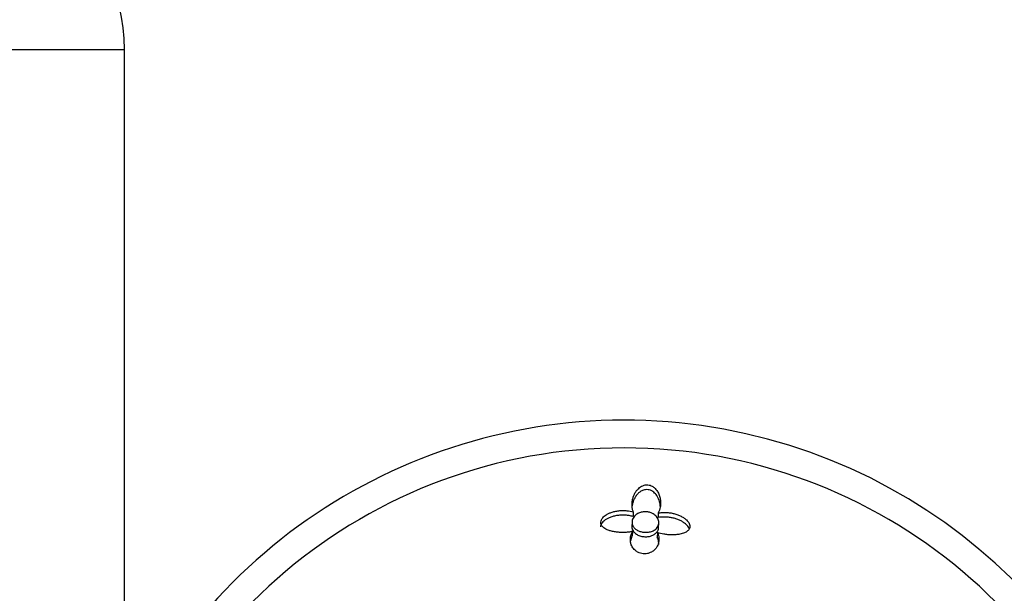
# Model space of a CAD drawing. Units: inches. Extents: x -356 to -16, y -38 to 325.
# Drawn here: x -282 to -227, y 211 to 243 of the extents above; entities that cross this region are included whole.
import ezdxf

# ---------------------------------------------------------------- set-up
doc = ezdxf.new("R2010")
doc.units = ezdxf.units.IN
for name, color, linetype in [('013006', 7, 'Continuous'), ('405006', 7, 'Continuous'), ('Default', 7, 'Continuous')]:
    doc.layers.add(name, color=color, linetype=linetype)

# ---------------------------------------------------------------- blocks, each defined once
blk = doc.blocks.new('SE')
at = {"layer": '013006', "color": 7, "linetype": 'Continuous', "ltscale": 25.4}
for p in [(-351.545, 241.461), (-276.545, 200.575)]:
    blk.add_line(p, (-276.545, 241.461), dxfattribs=at)
blk.add_arc((-286.545, 241.461), 10, 0, 55.0975, dxfattribs=at)
at = {"layer": '405006', "color": 7, "linetype": 'Continuous', "ltscale": 25.4}
for p, q in [((-248.024, 215.531), (-248.036, 215.275)), ((-246.622, 215.473), (-246.634, 215.217)), ((-248.094, 214.975), (-248.106, 214.723)), ((-246.607, 214.653), (-246.595, 214.904)), ((-248.068, 214.437), (-248.08, 214.189)), ((-246.67, 214.371), (-246.682, 214.124))]:
    blk.add_line(p, q, dxfattribs=at)
for radius, start, end in [(31, 9.2734, 154.5854), (29.444, 9.7769, 170.2231)]:
    blk.add_arc((-248.545, 189.678), radius, start, end, dxfattribs=at)
for points, knots in [([(-248.024, 215.531), (-248.045, 215.585), (-248.061, 215.64), (-248.072, 215.695), (-248.084, 215.75), (-248.091, 215.806), (-248.094, 215.862), (-248.098, 215.918), (-248.097, 215.974), (-248.093, 216.03), (-248.089, 216.087), (-248.081, 216.143), (-248.07, 216.199), (-248.059, 216.256), (-248.044, 216.312), (-248.025, 216.367), (-248.006, 216.423), (-247.983, 216.479), (-247.955, 216.533), (-247.928, 216.588), (-247.896, 216.642), (-247.859, 216.694), (-247.831, 216.733), (-247.8, 216.772), (-247.764, 216.809), (-247.709, 216.868), (-247.642, 216.924), (-247.563, 216.968), (-247.519, 216.993), (-247.471, 217.014), (-247.419, 217.029), (-247.375, 217.041), (-247.328, 217.049), (-247.28, 217.051), (-247.232, 217.054), (-247.183, 217.049), (-247.137, 217.039), (-247.095, 217.03), (-247.054, 217.016), (-247.017, 217), (-246.957, 216.973), (-246.905, 216.938), (-246.859, 216.9), (-246.82, 216.868), (-246.786, 216.832), (-246.756, 216.796), (-246.725, 216.76), (-246.699, 216.723), (-246.675, 216.685), (-246.63, 216.613), (-246.596, 216.538), (-246.569, 216.464), (-246.543, 216.389), (-246.524, 216.314), (-246.511, 216.24), (-246.499, 216.165), (-246.493, 216.09), (-246.494, 216.016), (-246.494, 215.942), (-246.501, 215.869), (-246.513, 215.797), (-246.523, 215.742), (-246.537, 215.687), (-246.555, 215.633), (-246.573, 215.579), (-246.595, 215.525), (-246.622, 215.473)], [0, 0, 0, 0, 0.048488, 0.048488, 0.048488, 0.096943, 0.096943, 0.096943, 0.145384, 0.145384, 0.145384, 0.193821, 0.193821, 0.193821, 0.242264, 0.242264, 0.242264, 0.290725, 0.290725, 0.290725, 0.33923, 0.33923, 0.33923, 0.376098, 0.376098, 0.376098, 0.434676, 0.434676, 0.434676, 0.466497, 0.466497, 0.466497, 0.493022, 0.493022, 0.493022, 0.519748, 0.519748, 0.519748, 0.543864, 0.543864, 0.543864, 0.583008, 0.583008, 0.583008, 0.616523, 0.616523, 0.616523, 0.649927, 0.649927, 0.649927, 0.713249, 0.713249, 0.713249, 0.776397, 0.776397, 0.776397, 0.839491, 0.839491, 0.839491, 0.902578, 0.902578, 0.902578, 0.951055, 0.951055, 0.951055, 1, 1, 1, 1]), ([(-246.508, 215.835), (-246.509, 215.848), (-246.51, 215.86), (-246.511, 215.873), (-246.516, 215.93), (-246.524, 215.987), (-246.537, 216.044), (-246.549, 216.101), (-246.566, 216.158), (-246.587, 216.215), (-246.609, 216.272), (-246.635, 216.328), (-246.667, 216.384), (-246.69, 216.424), (-246.717, 216.464), (-246.747, 216.503), (-246.795, 216.563), (-246.853, 216.622), (-246.925, 216.672), (-246.966, 216.699), (-247.011, 216.724), (-247.061, 216.744), (-247.103, 216.759), (-247.148, 216.772), (-247.195, 216.778), (-247.242, 216.784), (-247.29, 216.784), (-247.337, 216.779), (-247.38, 216.774), (-247.422, 216.764), (-247.46, 216.751), (-247.525, 216.729), (-247.582, 216.699), (-247.633, 216.665), (-247.676, 216.635), (-247.716, 216.602), (-247.751, 216.568), (-247.805, 216.516), (-247.85, 216.461), (-247.889, 216.404), (-247.927, 216.347), (-247.96, 216.288), (-247.987, 216.228), (-248.015, 216.169), (-248.037, 216.108), (-248.055, 216.048), (-248.072, 215.989), (-248.086, 215.929), (-248.094, 215.869)], [0.1834928, 0.1834928, 0.1834928, 0.1834928, 0.1943432, 0.1943432, 0.1943432, 0.2429203, 0.2429203, 0.2429203, 0.2915187, 0.2915187, 0.2915187, 0.3401686, 0.3401686, 0.3401686, 0.375769, 0.375769, 0.375769, 0.4320939, 0.4320939, 0.4320939, 0.4633265, 0.4633265, 0.4633265, 0.4895197, 0.4895197, 0.4895197, 0.5158701, 0.5158701, 0.5158701, 0.5402147, 0.5402147, 0.5402147, 0.5807445, 0.5807445, 0.5807445, 0.6157791, 0.6157791, 0.6157791, 0.6688437, 0.6688437, 0.6688437, 0.7217265, 0.7217265, 0.7217265, 0.7745471, 0.7745471, 0.7745471, 0.8262105, 0.8262105, 0.8262105, 0.8262105]), ([(-248.036, 215.275), (-248.104, 215.295), (-248.175, 215.311), (-248.247, 215.324), (-248.319, 215.336), (-248.393, 215.345), (-248.467, 215.35), (-248.542, 215.354), (-248.617, 215.355), (-248.691, 215.352), (-248.766, 215.349), (-248.84, 215.343), (-248.913, 215.332), (-248.986, 215.321), (-249.058, 215.307), (-249.127, 215.289), (-249.196, 215.271), (-249.263, 215.25), (-249.326, 215.225), (-249.386, 215.201), (-249.442, 215.175), (-249.495, 215.146), (-249.543, 215.119), (-249.589, 215.09), (-249.63, 215.059), (-249.667, 215.03), (-249.701, 215), (-249.731, 214.968), (-249.785, 214.909), (-249.825, 214.845), (-249.845, 214.78), (-249.853, 214.754), (-249.857, 214.727), (-249.859, 214.701)], [0, 0, 0, 0, 0.0477129, 0.0477129, 0.0477129, 0.0954027, 0.0954027, 0.0954027, 0.1430812, 0.1430812, 0.1430812, 0.1907585, 0.1907585, 0.1907585, 0.238445, 0.238445, 0.238445, 0.2858271, 0.2858271, 0.2858271, 0.3300601, 0.3300601, 0.3300601, 0.3707346, 0.3707346, 0.3707346, 0.4078515, 0.4078515, 0.4078515, 0.4773132, 0.4773132, 0.4773132, 0.5047413, 0.5047413, 0.5047413, 0.5047413]), ([(-248.068, 214.437), (-248.144, 214.42), (-248.223, 214.407), (-248.303, 214.398), (-248.383, 214.388), (-248.464, 214.383), (-248.546, 214.38), (-248.627, 214.378), (-248.709, 214.379), (-248.79, 214.383), (-248.872, 214.388), (-248.952, 214.396), (-249.031, 214.407), (-249.105, 214.418), (-249.178, 214.433), (-249.248, 214.45), (-249.31, 214.466), (-249.369, 214.484), (-249.426, 214.506), (-249.475, 214.525), (-249.523, 214.546), (-249.566, 214.57), (-249.605, 214.591), (-249.642, 214.614), (-249.674, 214.639), (-249.704, 214.661), (-249.73, 214.686), (-249.753, 214.712), (-249.796, 214.76), (-249.826, 214.815), (-249.839, 214.871), (-249.852, 214.927), (-249.849, 214.985), (-249.83, 215.041), (-249.812, 215.098), (-249.779, 215.153), (-249.735, 215.205), (-249.685, 215.262), (-249.621, 215.316), (-249.548, 215.363), (-249.506, 215.39), (-249.461, 215.415), (-249.413, 215.438), (-249.365, 215.461), (-249.315, 215.482), (-249.262, 215.501), (-249.196, 215.524), (-249.125, 215.545), (-249.054, 215.561), (-248.982, 215.577), (-248.908, 215.59), (-248.833, 215.598), (-248.758, 215.606), (-248.682, 215.611), (-248.606, 215.611), (-248.53, 215.612), (-248.454, 215.608), (-248.379, 215.6), (-248.257, 215.588), (-248.136, 215.565), (-248.024, 215.531)], [0, 0, 0, 0, 0.052089, 0.052089, 0.052089, 0.104139, 0.104139, 0.104139, 0.156179, 0.156179, 0.156179, 0.208238, 0.208238, 0.208238, 0.257262, 0.257262, 0.257262, 0.300621, 0.300621, 0.300621, 0.338966, 0.338966, 0.338966, 0.373309, 0.373309, 0.373309, 0.404765, 0.404765, 0.404765, 0.465337, 0.465337, 0.465337, 0.52502, 0.52502, 0.52502, 0.584608, 0.584608, 0.584608, 0.650813, 0.650813, 0.650813, 0.688746, 0.688746, 0.688746, 0.726658, 0.726658, 0.726658, 0.775198, 0.775198, 0.775198, 0.823715, 0.823715, 0.823715, 0.872224, 0.872224, 0.872224, 0.920736, 0.920736, 0.920736, 1, 1, 1, 1]), ([(-247.863, 215.379), (-247.81, 215.419), (-247.746, 215.456), (-247.675, 215.484), (-247.615, 215.507), (-247.547, 215.525), (-247.477, 215.535), (-247.407, 215.544), (-247.332, 215.545), (-247.26, 215.537), (-247.196, 215.53), (-247.132, 215.516), (-247.073, 215.496), (-247.013, 215.475), (-246.956, 215.448), (-246.907, 215.418), (-246.836, 215.375), (-246.776, 215.323), (-246.73, 215.268), (-246.672, 215.199), (-246.632, 215.124), (-246.612, 215.049), (-246.591, 214.974), (-246.589, 214.897), (-246.607, 214.824), (-246.625, 214.744), (-246.668, 214.667), (-246.733, 214.6), (-246.78, 214.553), (-246.839, 214.51), (-246.91, 214.476), (-246.969, 214.447), (-247.037, 214.423), (-247.11, 214.408), (-247.183, 214.393), (-247.264, 214.385), (-247.343, 214.387), (-247.414, 214.388), (-247.486, 214.397), (-247.553, 214.413), (-247.619, 214.427), (-247.682, 214.449), (-247.737, 214.474), (-247.798, 214.502), (-247.852, 214.536), (-247.897, 214.573), (-247.95, 214.615), (-247.992, 214.663), (-248.023, 214.713), (-248.06, 214.772), (-248.082, 214.835), (-248.091, 214.898), (-248.1, 214.973), (-248.09, 215.049), (-248.062, 215.122), (-248.031, 215.202), (-247.977, 215.28), (-247.902, 215.347), (-247.889, 215.358), (-247.876, 215.368), (-247.863, 215.379)], [0, 0, 0, 0, 0.048017, 0.048017, 0.048017, 0.088635, 0.088635, 0.088635, 0.129547, 0.129547, 0.129547, 0.166172, 0.166172, 0.166172, 0.203948, 0.203948, 0.203948, 0.258354, 0.258354, 0.258354, 0.326923, 0.326923, 0.326923, 0.396193, 0.396193, 0.396193, 0.471817, 0.471817, 0.471817, 0.52497, 0.52497, 0.52497, 0.569554, 0.569554, 0.569554, 0.614475, 0.614475, 0.614475, 0.654363, 0.654363, 0.654363, 0.69329, 0.69329, 0.69329, 0.735575, 0.735575, 0.735575, 0.784656, 0.784656, 0.784656, 0.843329, 0.843329, 0.843329, 0.912491, 0.912491, 0.912491, 0.987908, 0.987908, 0.987908, 1, 1, 1, 1]), ([(-246.622, 215.473), (-246.552, 215.486), (-246.479, 215.495), (-246.406, 215.499), (-246.333, 215.504), (-246.258, 215.504), (-246.184, 215.501), (-246.109, 215.498), (-246.034, 215.49), (-245.961, 215.48), (-245.887, 215.469), (-245.814, 215.454), (-245.743, 215.436), (-245.671, 215.418), (-245.602, 215.396), (-245.535, 215.371), (-245.467, 215.346), (-245.403, 215.317), (-245.342, 215.286), (-245.283, 215.256), (-245.227, 215.223), (-245.176, 215.187), (-245.129, 215.155), (-245.086, 215.12), (-245.047, 215.083), (-245.012, 215.051), (-244.981, 215.016), (-244.954, 214.981), (-244.905, 214.916), (-244.871, 214.846), (-244.858, 214.778), (-244.852, 214.746), (-244.851, 214.714), (-244.855, 214.682), (-244.861, 214.628), (-244.882, 214.576), (-244.918, 214.529), (-244.953, 214.482), (-245.002, 214.44), (-245.061, 214.405), (-245.123, 214.368), (-245.197, 214.337), (-245.277, 214.314), (-245.323, 214.3), (-245.372, 214.289), (-245.422, 214.279), (-245.491, 214.266), (-245.563, 214.257), (-245.636, 214.252), (-245.709, 214.246), (-245.783, 214.244), (-245.858, 214.245), (-245.933, 214.245), (-246.009, 214.249), (-246.084, 214.256), (-246.159, 214.263), (-246.234, 214.273), (-246.308, 214.285), (-246.432, 214.306), (-246.555, 214.335), (-246.67, 214.371)], [0, 0, 0, 0, 0.047658, 0.047658, 0.047658, 0.095288, 0.095288, 0.095288, 0.142903, 0.142903, 0.142903, 0.190513, 0.190513, 0.190513, 0.238129, 0.238129, 0.238129, 0.285762, 0.285762, 0.285762, 0.331646, 0.331646, 0.331646, 0.37358, 0.37358, 0.37358, 0.411562, 0.411562, 0.411562, 0.48201, 0.48201, 0.48201, 0.515021, 0.515021, 0.515021, 0.572574, 0.572574, 0.572574, 0.629991, 0.629991, 0.629991, 0.690799, 0.690799, 0.690799, 0.726091, 0.726091, 0.726091, 0.774369, 0.774369, 0.774369, 0.822585, 0.822585, 0.822585, 0.870767, 0.870767, 0.870767, 0.918939, 0.918939, 0.918939, 1, 1, 1, 1]), ([(-248.106, 214.723), (-248.106, 214.714), (-248.106, 214.706), (-248.106, 214.698), (-248.105, 214.617), (-248.082, 214.536), (-248.034, 214.462), (-248.027, 214.45), (-248.019, 214.439), (-248.011, 214.428)], [0.90596373, 0.90596373, 0.90596373, 0.90596373, 0.91375126, 0.91375126, 0.91375126, 0.98870067, 0.98870067, 0.98870067, 1, 1, 1, 1]), ([(-244.887, 214.584), (-244.893, 214.602), (-244.901, 214.62), (-244.91, 214.637), (-244.94, 214.697), (-244.985, 214.756), (-245.041, 214.81), (-245.073, 214.842), (-245.108, 214.872), (-245.147, 214.901), (-245.196, 214.938), (-245.249, 214.973), (-245.306, 215.004), (-245.363, 215.036), (-245.424, 215.065), (-245.487, 215.091), (-245.55, 215.117), (-245.616, 215.14), (-245.684, 215.159), (-245.751, 215.179), (-245.821, 215.196), (-245.891, 215.209), (-245.962, 215.222), (-246.033, 215.232), (-246.105, 215.238), (-246.176, 215.244), (-246.249, 215.247), (-246.32, 215.246), (-246.427, 215.245), (-246.533, 215.235), (-246.634, 215.217)], [0.5381288, 0.5381288, 0.5381288, 0.5381288, 0.5566736, 0.5566736, 0.5566736, 0.6192685, 0.6192685, 0.6192685, 0.6553604, 0.6553604, 0.6553604, 0.7013449, 0.7013449, 0.7013449, 0.7472893, 0.7472893, 0.7472893, 0.793211, 0.793211, 0.793211, 0.8391223, 0.8391223, 0.8391223, 0.8850328, 0.8850328, 0.8850328, 0.9309508, 0.9309508, 0.9309508, 1, 1, 1, 1]), ([(-246.67, 214.371), (-246.647, 214.319), (-246.629, 214.266), (-246.617, 214.213), (-246.604, 214.161), (-246.596, 214.108), (-246.592, 214.056), (-246.588, 214.004), (-246.589, 213.952), (-246.594, 213.9), (-246.6, 213.849), (-246.609, 213.798), (-246.624, 213.749), (-246.638, 213.699), (-246.658, 213.65), (-246.682, 213.603), (-246.707, 213.556), (-246.737, 213.509), (-246.774, 213.465), (-246.801, 213.433), (-246.831, 213.402), (-246.866, 213.373), (-246.922, 213.325), (-246.989, 213.282), (-247.07, 213.248), (-247.119, 213.227), (-247.174, 213.21), (-247.233, 213.199), (-247.283, 213.189), (-247.337, 213.184), (-247.391, 213.184), (-247.445, 213.184), (-247.5, 213.19), (-247.552, 213.2), (-247.601, 213.209), (-247.648, 213.223), (-247.691, 213.24), (-247.759, 213.266), (-247.818, 213.299), (-247.868, 213.335), (-247.909, 213.364), (-247.944, 213.395), (-247.975, 213.427), (-248.005, 213.459), (-248.032, 213.492), (-248.055, 213.526), (-248.078, 213.56), (-248.098, 213.595), (-248.114, 213.63), (-248.146, 213.698), (-248.167, 213.768), (-248.179, 213.839), (-248.191, 213.91), (-248.193, 213.982), (-248.187, 214.054), (-248.181, 214.118), (-248.169, 214.182), (-248.15, 214.245), (-248.13, 214.31), (-248.103, 214.374), (-248.068, 214.437)], [0, 0, 0, 0, 0.053291, 0.053291, 0.053291, 0.106549, 0.106549, 0.106549, 0.159798, 0.159798, 0.159798, 0.213055, 0.213055, 0.213055, 0.266341, 0.266341, 0.266341, 0.319693, 0.319693, 0.319693, 0.358863, 0.358863, 0.358863, 0.422267, 0.422267, 0.422267, 0.460507, 0.460507, 0.460507, 0.492828, 0.492828, 0.492828, 0.52529, 0.52529, 0.52529, 0.555949, 0.555949, 0.555949, 0.604344, 0.604344, 0.604344, 0.642745, 0.642745, 0.642745, 0.681037, 0.681037, 0.681037, 0.719277, 0.719277, 0.719277, 0.79346, 0.79346, 0.79346, 0.867519, 0.867519, 0.867519, 0.933177, 0.933177, 0.933177, 1, 1, 1, 1]), ([(-248.08, 214.189), (-248.108, 214.139), (-248.131, 214.089), (-248.149, 214.038), (-248.164, 213.996), (-248.175, 213.954), (-248.184, 213.912)], [0, 0, 0, 0, 0.05339748, 0.05339748, 0.05339748, 0.09714243, 0.09714243, 0.09714243, 0.09714243]), ([(-248.011, 214.428), (-247.971, 214.375), (-247.918, 214.326), (-247.852, 214.283), (-247.797, 214.247), (-247.732, 214.216), (-247.661, 214.192), (-247.589, 214.168), (-247.509, 214.151), (-247.429, 214.144), (-247.358, 214.137), (-247.284, 214.138), (-247.215, 214.146), (-247.147, 214.153), (-247.082, 214.167), (-247.023, 214.187), (-246.96, 214.207), (-246.902, 214.234), (-246.853, 214.266), (-246.796, 214.301), (-246.748, 214.343), (-246.711, 214.388), (-246.667, 214.442), (-246.637, 214.501), (-246.621, 214.561), (-246.613, 214.591), (-246.609, 214.621), (-246.607, 214.652)], [0, 0, 0, 0, 0.0539803, 0.0539803, 0.0539803, 0.0994941, 0.0994941, 0.0994941, 0.1453728, 0.1453728, 0.1453728, 0.185801, 0.185801, 0.185801, 0.2248529, 0.2248529, 0.2248529, 0.2669284, 0.2669284, 0.2669284, 0.3154894, 0.3154894, 0.3154894, 0.3733712, 0.3733712, 0.3733712, 0.4017638, 0.4017638, 0.4017638, 0.4017638]), ([(-246.602, 213.704), (-246.6, 213.752), (-246.602, 213.799), (-246.607, 213.847), (-246.612, 213.893), (-246.621, 213.939), (-246.633, 213.985), (-246.645, 214.031), (-246.661, 214.078), (-246.682, 214.124)], [0.8573199, 0.8573199, 0.8573199, 0.8573199, 0.9063059, 0.9063059, 0.9063059, 0.952932, 0.952932, 0.952932, 1, 1, 1, 1])]:
    blk.add_open_spline(points, degree=3, knots=knots, dxfattribs=at)

msp = doc.modelspace()

# ---------------------------------------------------------------- block references
at = {"layer": 'Default'}
msp.add_blockref('SE', (0, 0), dxfattribs=at)

doc.saveas('drawing.dxf')
